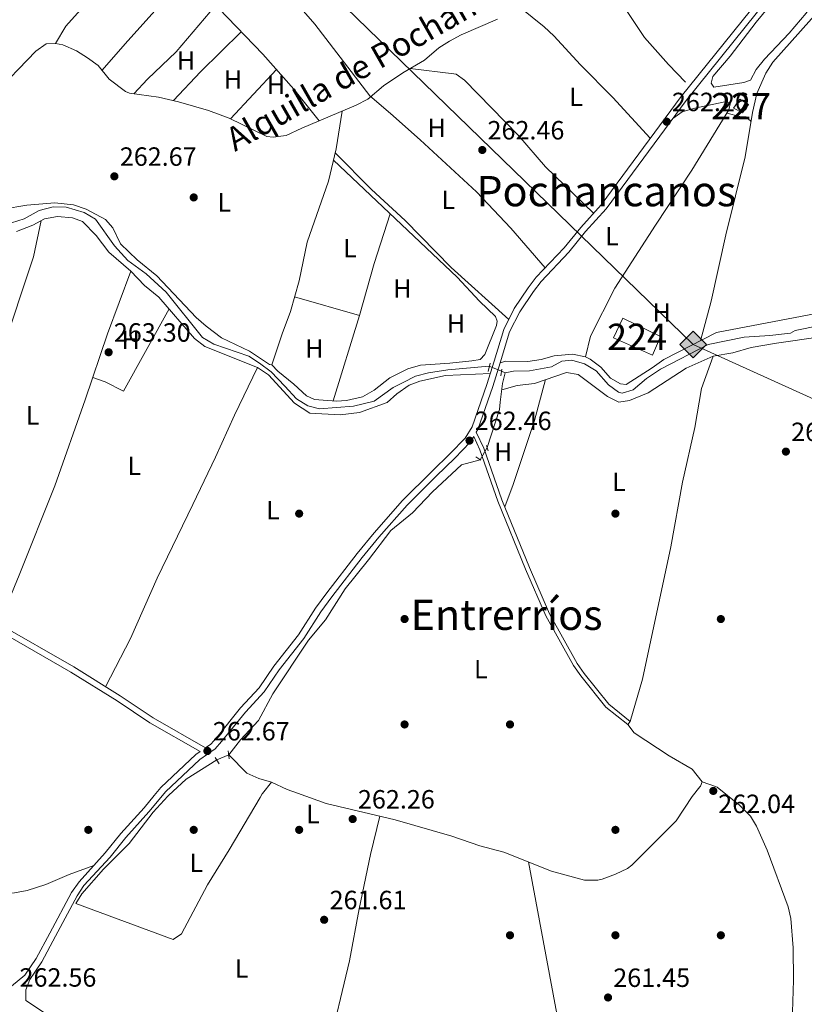
# Model space of a CAD drawing. Units: metres. Extents: x 608343 to 615298, y 4669119 to 4673859.
# Drawn here: x 612606 to 612904, y 4671425 to 4671798 of the extents above; entities that cross this region are included whole.
import ezdxf
from ezdxf.enums import TextEntityAlignment as Align

# ---------------------------------------------------------------- set-up
doc = ezdxf.new("R2010")
doc.units = ezdxf.units.M
doc.header["$MEASUREMENT"] = 0
for name, pattern in [('DGN Style 2', [86.74130000000001, 52.04478, -34.69652000000001]), ('DGN Style 3', [121.43782000000002, 86.74130000000001, -34.69652000000001]), ('DGN Style 5', [60.71891000000001, 26.02239, -34.69652000000001])]:
    doc.linetypes.add(name, pattern=pattern)
for name, color, linetype, lineweight in [('Nivel 13', 7, 'Continuous', 0), ('Nivel 15', 7, 'Continuous', 0), ('Nivel 17', 7, 'Continuous', 0), ('Nivel 21', 7, 'Continuous', 0), ('Nivel 22', 7, 'Continuous', 0), ('Nivel 34', 7, 'Continuous', 0), ('Nivel 36', 7, 'Continuous', 0), ('Nivel 37', 7, 'Continuous', 0), ('Nivel 41', 7, 'Continuous', 0), ('Nivel 43', 7, 'Continuous', 0), ('Nivel 45', 7, 'Continuous', 0), ('Nivel 48', 7, 'Continuous', 0), ('Nivel 52', 7, 'Continuous', 0), ('Nivel 7', 7, 'Continuous', 0)]:
    doc.layers.add(name, color=color, linetype=linetype, lineweight=lineweight)
doc.styles.add('Style-arial', font='arial.shx', dxfattribs={"bigfont": 'arialbig.shx'})
doc.styles.add('Style-Arial Narrow', font='txt')
doc.styles.add('Style-Times New Roman', font='txt')

# ---------------------------------------------------------------- blocks, each defined once
blk = doc.blocks.new('5PATER')
at = {"layer": 'Nivel 7', "linetype": 'Continuous', "lineweight": 0}
h = blk.add_hatch(color=51, dxfattribs=at)
edge = h.paths.add_edge_path()
edge.add_ellipse((-0.003697630017995834, -0.004102867096662521), major_axis=(-1.095731442372465, -1.110710699892244), ratio=0.9994222409660318, start_angle=0, end_angle=360)
blk = doc.blocks.new('5PERFI')
at = {"layer": 'Nivel 17', "linetype": 'Continuous', "lineweight": 0}
h = blk.add_hatch(color=7, dxfattribs=at)
edge = h.paths.add_edge_path()
edge.add_arc((0.001602247357368469, 0.003572613000869751), 1.559999999766158, 315.0000000018422, 675.0000000018422)
blk = doc.blocks.new('5GASO_1')
at = {"layer": 'Nivel 34', "linetype": 'Continuous', "lineweight": 0}
for color, points in [(253, [(0, -50.89952597022057), (-50.89952597022057, 0), (0, 50.89952597022057), (2.299978584051132, 24.99976718425751), (-3.199970215559006, 24.29977369308472), (-7.899926424026489, 22.19979324936867), (-11.79989010095596, 18.59982678294182), (-14.79986217617989, 13.49987426400185), (-16.79984354972839, 7.199932932853699), (-17.49983701109886, -0.399996280670166), (-16.79984354972839, -7.799927353858948), (-14.79986217617989, -14.19986775517464), (-11.69989103078842, -19.29982024431229), (-7.599929213523865, -22.999785810709), (-2.699974864721298, -25.19976532459259), (2.899972975254059, -25.89975878596306)]), (253, [(0, -50.89952597022057), (2.899972975254059, -25.89975878596306), (7.799927353858948, -25.39976343512535), (12.69988173246384, -23.69977927207947), (16.99984166026115, -21.19980254769325), (20.19981187582016, -18.29982957243919), (20.19981187582016, 1.399986952543259), (2.299978584051132, 1.399986952543259), (2.299978584051132, -7.09993389248848), (12.69988173246384, -7.09993389248848), (12.69988173246384, -13.29987612366676), (10.3999031484127, -14.99986031651497), (7.799927353858948, -16.29984819889069), (5.09995248913765, -17.19983980059624), (2.499976724386215, -17.39983794093132), (-0.0999990701675415, -17.19983980059624), (-2.399977654218674, -16.39984726905823), (-4.499958097934723, -15.19985842704773), (-6.199942260980606, -13.3998751938343), (-7.899926424026489, -10.89989849925041), (-8.999916195869446, -7.699928283691406), (-9.699909657239914, -4.099961817264557), (-9.899907797574997, 0.0999990701675415), (-9.699909657239914, 3.999962747097015), (-9.099915266036987, 7.29993200302124), (-8.099924564361572, 10.19990500807762), (-6.599938541650772, 12.49988359212875), (-4.799955308437347, 14.19986775517464), (-2.699974864721298, 15.49985563755035), (-0.399996280670166, 16.29984819889069), (2.199979513883591, 16.49984633922577), (5.499948769807816, 15.99985098838806), (8.299922704696655, 14.29986682534218), (10.3999031484127, 11.69989103078842), (11.69989103078842, 7.999925494194031), (19.29982024431229, 9.899907797574997), (18.49982771277428, 13.3998751938343), (17.29983887076378, 16.49984633922577), (15.69985377788544, 18.99982306361198), (13.79987147450447, 21.19980254769325), (11.3998938202858, 22.89978674054146), (8.79991802573204, 24.09977555274963), (5.699946910142899, 24.79976904392242), (2.299978584051132, 24.99976718425751), (0, 50.89952597022057), (50.89952597022057, 0)]), (7, [(2.899972975254059, -25.89975878596306), (-2.699974864721298, -25.19976532459259), (-7.599929213523865, -22.999785810709), (-11.69989103078842, -19.29982024431229), (-14.79986217617989, -14.19986775517464), (-16.79984354972839, -7.799927353858948), (-17.49983701109886, -0.399996280670166), (-16.79984354972839, 7.199932932853699), (-14.79986217617989, 13.49987426400185), (-11.79989010095596, 18.59982678294182), (-7.899926424026489, 22.19979324936867), (-3.199970215559006, 24.29977369308472), (2.299978584051132, 24.99976718425751), (5.699946910142899, 24.79976904392242), (8.79991802573204, 24.09977555274963), (11.3998938202858, 22.89978674054146), (13.79987147450447, 21.19980254769325), (15.69985377788544, 18.99982306361198), (17.29983887076378, 16.49984633922577), (18.49982771277428, 13.3998751938343), (19.29982024431229, 9.899907797574997), (11.69989103078842, 7.999925494194031), (10.3999031484127, 11.69989103078842), (8.299922704696655, 14.29986682534218), (5.499948769807816, 15.99985098838806), (2.199979513883591, 16.49984633922577), (-0.399996280670166, 16.29984819889069), (-2.699974864721298, 15.49985563755035), (-4.799955308437347, 14.19986775517464), (-6.599938541650772, 12.49988359212875), (-8.099924564361572, 10.19990500807762), (-9.099915266036987, 7.29993200302124), (-9.699909657239914, 3.999962747097015), (-9.899907797574997, 0.0999990701675415), (-9.699909657239914, -4.099961817264557), (-8.999916195869446, -7.699928283691406), (-7.899926424026489, -10.89989849925041), (-6.199942260980606, -13.3998751938343), (-4.499958097934723, -15.19985842704773), (-2.399977654218674, -16.39984726905823), (-0.0999990701675415, -17.19983980059624), (2.499976724386215, -17.39983794093132), (5.09995248913765, -17.19983980059624), (7.799927353858948, -16.29984819889069), (10.3999031484127, -14.99986031651497), (12.69988173246384, -13.29987612366676), (12.69988173246384, -7.09993389248848), (2.299978584051132, -7.09993389248848), (2.299978584051132, 1.399986952543259), (20.19981187582016, 1.399986952543259), (20.19981187582016, -18.29982957243919), (16.99984166026115, -21.19980254769325), (12.69988173246384, -23.69977927207947), (7.799927353858948, -25.39976343512535)])]:
    blk.add_hatch(color=color, dxfattribs=at).paths.add_polyline_path(points)
at = {"layer": 'Nivel 34', "color": 7, "linetype": 'Continuous', "lineweight": 0}
blk.add_3dface([(0, -50.89952597022057), (50.89952597022057, 0), (0, 50.89952597022057), (-50.89952597022057, 0)], dxfattribs=at)

msp = doc.modelspace()

# ---------------------------------------------------------------- linework, layer by layer
at = {"layer": 'Nivel 13', "color": 4, "linetype": 'Continuous', "lineweight": 0, "extrusion": (0.03190961863757592, -0.01276384745503037, 0.9994092557288776), "elevation": -39811.63361921294, "flags": 128}
msp.add_lwpolyline([(4565116.19800942, 1165372.493259784), (4565116.19800942, 1165371.038405839)], dxfattribs=at)
at = {"layer": 'Nivel 13', "color": 4, "linetype": 'Continuous', "lineweight": 0, "elevation": 262.39, "flags": 128}
msp.add_lwpolyline([(612681.1700000018, 4671517.41), (612669.629999999, 4671510.100000001), (612662.879999999, 4671503.98)], dxfattribs=at)
at = {"layer": 'Nivel 13', "color": 4, "linetype": 'Continuous', "lineweight": 0, "extrusion": (0.1350264823603224, -0.058565703192429, 0.9891096539165786), "elevation": -190578.0359467561, "flags": 128}
msp.add_lwpolyline([(4529609.152288046, 1282538.012180643), (4529609.399439093, 1282537.944236847), (4529611.208858889, 1282537.944236847)], dxfattribs=at)
at = {"layer": 'Nivel 13', "color": 4, "linetype": 'Continuous', "lineweight": 0}
for points in [[(612800.6600000001, 4671845.300000001, 262.29), (612805.7100000009, 4671844.43, 262.08), (612809.6400000006, 4671841.48, 262.08), (612813.4800000004, 4671835.190000001, 262.08), (612814.6099999994, 4671830.289999999, 262.28), (612826.5100000016, 4671816.390000001, 262.69), (612830.4699999988, 4671811.27, 262.7), (612843.4600000009, 4671791.550000001, 262.7), (612852.6099999994, 4671781.370000001, 262.83), (612859.0599999987, 4671774.609999999, 262.08)], [(612596.0599999987, 4671769.489999998, 263.54), (612612.5700000003, 4671786.41, 262.91), (612616.4899999984, 4671789.140000001, 262.91), (612620, 4671789.370000001, 262.7), (612622.8299999982, 4671788.789999999, 262.7), (612627.9400000013, 4671786.48, 262.7), (612632.1600000001, 4671783.93, 262.79), (612636.1400000006, 4671780.899999999, 262.91), (612640.3399999999, 4671775.77, 262.91), (612646.5599999987, 4671771.09, 262.7), (612648.0899999999, 4671770.5, 262.63), (612659.0300000012, 4671768.899999999, 262.29), (612666.6499999985, 4671767.190000001, 262.88), (612678.0100000016, 4671763.879999999, 263.12), (612685.9499999993, 4671760.93, 263.12), (612700.2100000009, 4671754.050000001, 263.12), (612702.6000000015, 4671753.82, 263.12), (612707.5700000003, 4671754.350000001, 263.12), (612713.5, 4671757.190000001, 262.7), (612734.0899999999, 4671765.859999999, 262.7), (612738.5300000012, 4671768.18, 262.7), (612744.5199999996, 4671773.190000001, 262.7), (612751.8399999999, 4671778.170000002, 262.91), (612759.9899999984, 4671782.949999999, 262.91), (612765.4699999988, 4671787.640000001, 262.91), (612769.5399999991, 4671790.25, 262.91), (612773.9600000009, 4671792.580000002, 262.91), (612787.6600000001, 4671798.550000001, 262.91)], [(612603.3500000015, 4671721.199999999, 264.07), (612608.1000000015, 4671722.780000001, 264.06), (612613.870000001, 4671725.960000001, 263.85), (612619.0799999982, 4671727.309999999, 263.9), (612624.0899999999, 4671727.18, 264.06), (612630.870000001, 4671725.210000001, 263.71), (612635.1600000001, 4671722.690000001, 263.64), (612642.3900000006, 4671712.469999999, 264.06), (612647.4200000018, 4671706.98, 263.85), (612654.4600000009, 4671701.940000001, 263.85), (612661.9499999993, 4671694.879999999, 263.85), (612675.8500000015, 4671677.800000001, 263.63), (612680.1099999994, 4671675.16, 263.64), (612693.3500000015, 4671670.609999999, 263.22), (612697.4499999993, 4671667.989999998, 263.22), (612701.870000001, 4671664.699999999, 263.22), (612707.0599999987, 4671659.210000001, 263.85), (612711.5100000016, 4671654.510000002, 263.85), (612715.7100000009, 4671651.780000001, 263.85), (612720.1900000013, 4671650.649999999, 263.85), (612733.0799999982, 4671651.629999999, 263.85), (612740.9800000004, 4671653.580000002, 263.85), (612748.1499999985, 4671658.719999999, 263.85), (612751.870000001, 4671660.620000001, 263.22), (612756.6499999985, 4671663.080000002, 263.02), (612761.5, 4671664.370000001, 263.02), (612768.879999999, 4671665.489999998, 263.02), (612784.6099999994, 4671666.800000001, 263.26)], [(612910.0199999996, 4671682.27, 263.22), (612900.6099999994, 4671680.359999999, 263.22), (612898.9200000018, 4671679.399999999, 263.22), (612891.0399999991, 4671678.449999999, 263.22), (612881.3299999982, 4671677.890000001, 263.22), (612867.6499999985, 4671675.07, 263.57), (612849.5799999982, 4671665.75, 264.06), (612844.3099999987, 4671662.219999999, 263.85), (612839.1700000018, 4671657.850000001, 263.85), (612834.9600000009, 4671656.629999999, 263.85), (612833.629999999, 4671657, 263.85), (612829.870000001, 4671659.780000001, 263.64), (612825.1700000018, 4671665.09, 263.43), (612820.7399999984, 4671667.719999999, 263.43), (612815.9200000018, 4671669.129999999, 263.43), (612812.0799999982, 4671668.800000001, 263.43), (612808.1700000018, 4671666.57, 263.43), (612799.9100000001, 4671665.030000001, 263.43), (612793.7699999996, 4671664.969999999, 263.43), (612790.5700000003, 4671664.390000001, 263.02)], [(612790.5700000003, 4671664.390000001, 263.02), (612789.620000001, 4671660.239999998, 262.81), (612788.75, 4671653.25, 261.76), (612788.5100000016, 4671650.41, 261.76), (612783.75, 4671636.030000001, 262.39)], [(612685.75, 4671519.350000001, 262.18), (612690.1499999985, 4671525.050000001, 262.39), (612697, 4671532.350000001, 262.39), (612702.4600000009, 4671542.550000001, 262.18), (612716.0199999996, 4671562.91, 263.27), (612722.4600000009, 4671570.559999999, 263.43), (612729.9699999988, 4671582.379999999, 262.6), (612738.8000000007, 4671593.330000002, 262.18), (612747.2899999991, 4671604.449999999, 262.18), (612755.5, 4671611.239999998, 262.18), (612763.0799999982, 4671619.210000001, 262.18), (612774.0500000007, 4671629.43, 262.18), (612781.1099999994, 4671631.330000002, 262.18)], [(612685.75, 4671519.350000001, 262.18), (612692.6000000015, 4671512.43, 261.97), (612697.129999999, 4671510.330000002, 261.97), (612702.0199999996, 4671508.989999998, 261.97), (612707.9600000009, 4671506.149999999, 261.97), (612711.8099999987, 4671504.77, 261.97)], [(612864.5399999991, 4671507.23, 261.98), (612861.5899999999, 4671503.52, 262.18), (612855.4800000004, 4671494.34, 262.18), (612838.6400000006, 4671477.43, 262.18), (612837.1000000015, 4671476.239999998, 262.18), (612832.5300000012, 4671474.100000001, 262.18), (612827.4699999988, 4671472.23, 262.39), (612825.7699999996, 4671471.84, 262.39), (612820.7699999996, 4671471.75, 262.39), (612808.2399999984, 4671475.239999998, 262.39), (612790.1600000001, 4671482.460000001, 262.18), (612781.0399999991, 4671484.890000001, 261.97), (612770.4499999993, 4671488.530000001, 261.97), (612748.9400000013, 4671494.719999999, 261.97), (612722.6799999997, 4671500.890000001, 261.97), (612711.8099999987, 4671504.77, 261.97)], [(612627.7300000004, 4671462.949999999, 262.6), (612630.0300000012, 4671466.670000002, 262.33), (612638.2800000012, 4671476.02, 262.39), (612647.9499999993, 4671485.710000001, 262.39), (612657.1000000015, 4671497.550000001, 262.39), (612662.6099999994, 4671503.739999998, 262.39), (612662.879999999, 4671503.98, 262.39)]]:
    msp.add_polyline3d(points, dxfattribs=at)
at = {"layer": 'Nivel 15', "color": 1, "linetype": 'Continuous', "lineweight": 0, "elevation": 264.82, "flags": 128}
msp.add_lwpolyline([(612879.6799999997, 4671768.149999999), (612882.9699999988, 4671766.219999999), (612880.6999999993, 4671762.940000001), (612877.2399999984, 4671764.710000001), (612879.6799999997, 4671768.149999999)], dxfattribs=at)
at = {"layer": 'Nivel 15', "color": 7, "linetype": 'Continuous', "lineweight": 0, "elevation": 263.55, "flags": 128}
msp.add_lwpolyline([(612849.5599999987, 4671678.120000001), (612846.5199999996, 4671671.02), (612831.6700000018, 4671677.609999999), (612835.2199999988, 4671685.030000001), (612849.5599999987, 4671678.120000001)], dxfattribs=at)
at = {"layer": 'Nivel 21', "color": 1, "linetype": 'DGN Style 2', "lineweight": 0, "extrusion": (-0.01516803604197626, -0.06286751780555948, 0.9979066118067348), "elevation": -302728.3048882029, "flags": 128}
msp.add_lwpolyline([(-500000.7244967297, 4675287.338505808), (-500000.7244967315, 4675290.585689206)], dxfattribs=at)
at = {"layer": 'Nivel 21', "color": 1, "linetype": 'DGN Style 2', "lineweight": 0, "flags": 128}
for points, elevation in [([(612788.9400000013, 4671663.199999999), (612789.3399999999, 4671665.699999999)], 262.95), ([(612783.5199999996, 4671636.789999999), (612784.129999999, 4671634.77)], 262.74), ([(612779.5599999987, 4671632.390000001), (612781.3599999994, 4671631.170000002)], 262.74), ([(612685.9600000009, 4671517.84), (612685.5399999991, 4671520.859999999)], 262.65)]:
    msp.add_lwpolyline(points, dxfattribs=dict(at, elevation=elevation))
at = {"layer": 'Nivel 21', "color": 1, "linetype": 'DGN Style 2', "lineweight": 0, "extrusion": (-0.03896897839505102, 0.06440706151404266, 0.9971625490109286), "elevation": 277265.1346998684, "flags": 128}
msp.add_lwpolyline([(-2942477.444802247, -3669252.179547505), (-2942477.444802247, -3669249.389905954)], dxfattribs=at)
at = {"layer": 'Nivel 21', "color": 7, "linetype": 'Continuous', "lineweight": 0}
for points in [[(612896.870000001, 4671818.34, 261.76), (612857.3500000015, 4671769.170000002, 262.17), (612827.0199999996, 4671728.080000002, 262.39), (612819.3099999987, 4671719.510000002, 261.96), (612812.9899999984, 4671711.760000002, 262.17), (612802.4100000001, 4671700.600000001, 262.17), (612799.370000001, 4671696.640000001, 262.51), (612794.0899999999, 4671688.739999998, 262.67), (612790.0700000003, 4671680.780000001, 262.68), (612786.4800000004, 4671668.800000001, 263.42), (612783.7199999988, 4671659.859999999, 263.01), (612778.1000000015, 4671643.809999999, 262.8), (612775.4699999988, 4671639.550000001, 262.63), (612769.7899999991, 4671633.68, 262.8), (612762.75, 4671626.859999999, 262.38), (612751.6900000013, 4671615.82, 263.03), (612740.8900000006, 4671603.59, 262.8), (612734.4899999984, 4671595.75, 263.01), (612722.9800000004, 4671580.800000001, 262.76), (612718.6999999993, 4671574.969999999, 263.01), (612712.2399999984, 4671564.960000001, 263.01), (612702.879999999, 4671553.02, 263.01), (612697.2399999984, 4671544.760000002, 263.01), (612690.2399999984, 4671537.170000002, 263.01), (612681.1900000013, 4671525.960000001, 262.72), (612679, 4671523.449999999, 262.8), (612676.9299999997, 4671522.010000002, 263.13)], [(612778.6900000013, 4671640.18, 262.73), (612781.0700000003, 4671635.080000002, 262.95), (612787.8999999985, 4671615.59, 262.74), (612798.3500000015, 4671589.809999999, 262.74), (612806.0899999999, 4671572.129999999, 262.74), (612816.6000000015, 4671553.23, 262.53), (612819.3000000007, 4671549.300000001, 262.53), (612828.8099999987, 4671537.5, 262.53), (612837.1099999994, 4671530.82, 262.74)], [(612657.4499999993, 4671503.890000001, 262.21), (612659.9899999984, 4671506.940000001, 261.96), (612673.2100000009, 4671519.440000001, 262.8), (612674.879999999, 4671520.600000001, 263.13), (612655.8599999994, 4671531.469999999, 263.07), (612643.3599999994, 4671539.84, 262.72), (612625.8099999987, 4671550.789999999, 262.5), (612591.0899999999, 4671570.710000001, 262.9), (612568.2100000009, 4671585.050000001, 263.12), (612533.8999999985, 4671603.510000002, 263.12), (612528.8500000015, 4671604.23, 263.12), (612527.6400000006, 4671603.989999998, 263.12), (612519.5399999991, 4671596.800000001, 263.12), (612510.629999999, 4671587.859999999, 263.12), (612483.9499999993, 4671573.59, 263.12), (612475.8900000006, 4671571.68, 263.12), (612473.3399999999, 4671571.57, 262.91)], [(612657.4499999993, 4671503.890000001, 262.21), (612653.6000000015, 4671499.27, 262.59), (612644.8099999987, 4671489.489999998, 262.59), (612638.9200000018, 4671482.140000001, 262.38), (612628.9299999997, 4671471.23, 262.8), (612626.1099999994, 4671467.100000001, 262.97), (612617.8500000015, 4671451.649999999, 262.59), (612612.6999999993, 4671442.120000001, 262.35), (612608.3599999994, 4671435.760000002, 262.51), (612598.1700000018, 4671427.350000001, 262.72)]]:
    msp.add_polyline3d(points, dxfattribs=at)
at = {"layer": 'Nivel 21', "color": 7, "linetype": 'DGN Style 3', "lineweight": 0}
for points in [[(612898.7800000012, 4671816.870000001, 261.76), (612859.25, 4671767.690000001, 262.17), (612828.8900000006, 4671726.559999999, 262.39), (612821.1400000006, 4671717.940000001, 261.96), (612814.8000000007, 4671710.170000002, 262.17), (612804.2399999984, 4671699.030000001, 262.17), (612801.3299999982, 4671695.239999998, 262.51), (612796.1700000018, 4671687.52, 262.67), (612792.3099999987, 4671679.879999999, 262.68), (612788.7800000012, 4671668.100000001, 263.42), (612786.0100000016, 4671659.100000001, 263.01), (612780.2800000012, 4671642.77, 262.8), (612779.6799999997, 4671641.789999999, 262.7), (612782.5300000012, 4671635.68, 262.95), (612789.370000001, 4671616.149999999, 262.74), (612799.8000000007, 4671590.420000002, 262.74), (612807.5, 4671572.830000002, 262.74), (612817.9400000013, 4671554.07, 262.53), (612820.5700000003, 4671550.25, 262.53), (612829.9299999997, 4671538.620000001, 262.53), (612838.1000000015, 4671532.050000001, 262.74)], [(612778.6900000013, 4671640.18, 262.73), (612777.3900000006, 4671638.059999999, 262.63), (612771.5, 4671631.98, 262.8), (612764.4400000013, 4671625.149999999, 262.38), (612753.4499999993, 4671614.170000002, 263.03), (612742.7199999988, 4671602.030000001, 262.8), (612736.370000001, 4671594.25, 263.01), (612724.8999999985, 4671579.350000001, 262.76), (612720.6799999997, 4671573.600000001, 263.01), (612714.1999999993, 4671563.559999999, 263.01), (612704.8299999982, 4671551.600000001, 263.01), (612699.129999999, 4671543.260000002, 263.01), (612692.0700000003, 4671535.600000001, 263.01), (612683.0300000012, 4671524.41, 262.72), (612680.620000001, 4671521.649999999, 262.8), (612674.7300000004, 4671517.559999999, 262.8), (612661.75, 4671505.289999999, 261.96), (612660.629999999, 4671503.949999999, 262.07)], [(612676.9299999997, 4671522.010000002, 263.13), (612657.0500000007, 4671533.379999999, 263.07), (612644.5799999982, 4671541.73, 262.72), (612626.9600000009, 4671552.719999999, 262.5), (612592.25, 4671572.629999999, 262.9), (612569.3399999999, 4671587, 263.12), (612534.6099999994, 4671605.68, 263.12), (612528.7899999991, 4671606.510000002, 263.12), (612526.6000000015, 4671606.07, 263.12), (612518, 4671598.440000001, 263.12), (612509.2699999996, 4671589.68, 263.12), (612483.1499999985, 4671575.710000001, 263.12), (612475.5799999982, 4671573.920000002, 263.12), (612473.2399999984, 4671573.809999999, 262.91)], [(612660.629999999, 4671503.949999999, 262.07), (612655.4200000018, 4671497.690000001, 262.59), (612646.6400000006, 4671487.93, 262.59), (612640.75, 4671480.57, 262.38), (612630.8200000003, 4671469.73, 262.8), (612628.1700000018, 4671465.850000001, 262.97), (612619.9699999988, 4671450.52, 262.59), (612614.8399999999, 4671440.82, 262.35), (612610.2300000004, 4671434.050000001, 262.51), (612608.7300000004, 4671430.129999999, 262.66), (612608.6999999993, 4671426.149999999, 262.47), (612616.25, 4671421.170000002, 262.47)]]:
    msp.add_polyline3d(points, dxfattribs=at)
at = {"layer": 'Nivel 22', "color": 4, "linetype": 'DGN Style 5', "lineweight": 0, "extrusion": (0.03536554545701503, -0.01434567679058961, 0.9992714745012728), "elevation": -45083.69179743661, "flags": 128}
msp.add_lwpolyline([(4559404.182358529, 1187340.178889932), (4559404.182358529, 1187335.200426314)], dxfattribs=at)
at = {"layer": 'Nivel 22', "color": 4, "linetype": 'DGN Style 5', "lineweight": 0, "extrusion": (-0.0190635730557758, -0.03393893687960086, 0.9992420771493912), "elevation": -169970.0170035332, "flags": 128}
msp.add_lwpolyline([(-1753583.589469563, 4369867.501191489), (-1753583.589469565, 4369862.106406976)], dxfattribs=at)
at = {"layer": 'Nivel 22', "color": 4, "linetype": 'DGN Style 5', "lineweight": 0, "extrusion": (0.03884171065514746, 0.01645260232990962, 0.9991099205742858), "elevation": 100918.3594050361, "flags": 128}
msp.add_lwpolyline([(4062570.232242258, -2384070.424649466), (4062570.232242257, -2384075.403012652)], dxfattribs=at)
at = {"layer": 'Nivel 34', "color": 7, "linetype": 'Continuous', "lineweight": 13}
msp.add_polyline3d([(612081.4600000009, 4672433.559999999, 263.35), (612382.0399999991, 4672139.640000001, 263.62), (612538.7100000009, 4671989.140000001, 263.04), (612657.75, 4671873.449999999, 262.65), (612861.9400000013, 4671675.09, 262.73), (613219.9400000013, 4671512.960000001, 262.04)], dxfattribs=at)
at = {"layer": 'Nivel 36', "color": 92, "linetype": 'Continuous', "lineweight": 0, "extrusion": (0.5909869248556385, -0.5730611540445086, 0.5677458660130006), "elevation": -2314982.466993877, "flags": 128}
msp.add_lwpolyline([(3780409.694356941, 1596912.507333934), (3780424.696737576, 1596912.835320725), (3780446.414305121, 1596911.997132259)], dxfattribs=at)
at = {"layer": 'Nivel 36', "color": 92, "linetype": 'Continuous', "lineweight": 0, "extrusion": (-0.0168316159961165, -0.01795692975128544, 0.9996970768072031), "elevation": -93941.05016116127, "flags": 128}
msp.add_lwpolyline([(-2747890.839463906, 3826382.09618035), (-2747890.839463908, 3826356.498996906)], dxfattribs=at)
at = {"layer": 'Nivel 36', "color": 92, "linetype": 'Continuous', "lineweight": 0, "extrusion": (0.01574397225337189, -0.004546695480157359, 0.9998657184331783), "elevation": -11331.24124260817, "flags": 128}
msp.add_lwpolyline([(4658278.321572609, 707397.0253004637), (4658278.321572609, 707422.654832257)], dxfattribs=at)
at = {"layer": 'Nivel 36', "color": 92, "linetype": 'Continuous', "lineweight": 0, "extrusion": (0.002389371087879191, 0.005411902406008768, 0.9999825009559679), "elevation": 27009.03801010601, "flags": 128}
msp.add_lwpolyline([(612631.7735757418, 4671584.78251984), (612636.4835622981, 4671583.102483533), (612643.4835423157, 4671579.612444125), (612660.7039949298, 4671610.812901039)], dxfattribs=at)
at = {"layer": 'Nivel 36', "color": 92, "linetype": 'Continuous', "lineweight": 0, "flags": 128}
for points, elevation in [([(612702.0199999996, 4671508.989999998), (612698.5599999987, 4671504.739999998), (612698.4499999993, 4671504.550000001)], 262.23), ([(612865.4200000018, 4671509.09), (612870.4100000001, 4671507.330000002)], 261.9)]:
    msp.add_lwpolyline(points, dxfattribs=dict(at, elevation=elevation))
at = {"layer": 'Nivel 36', "color": 92, "linetype": 'Continuous', "lineweight": 0, "extrusion": (-0.667647024797177, -0.1327691915626565, 0.7325433721297849), "elevation": -1029170.097257088, "flags": 128}
msp.add_lwpolyline([(-4462240.518986147, 1107905.783813395), (-4462174.260190964, 1107904.637968428), (-4462126.731841359, 1107905.166819952)], dxfattribs=at)
at = {"layer": 'Nivel 36', "color": 92, "linetype": 'Continuous', "lineweight": 0}
for points in [[(612664.7100000009, 4671854.5, 262.64), (612678.5799999982, 4671844.07, 262.64), (612685.620000001, 4671836.940000001, 262.64), (612692.2300000004, 4671828.809999999, 262.64), (612702.0399999991, 4671815.539999999, 262.64), (612718.3599999994, 4671796.59, 262.64), (612739.3000000007, 4671769.449999999, 262.64), (612747.129999999, 4671762.690000001, 262.69), (612758.370000001, 4671752.77, 262.04), (612779.6999999993, 4671732.960000001, 261.83), (612792.7899999991, 4671719.23, 261.83), (612805.7899999991, 4671704.170000002, 261.83)], [(612720.0100000016, 4671759.93, 262.64), (612710.4100000001, 4671772.02, 262.43), (612698.6600000001, 4671785.25, 262.43), (612671.879999999, 4671813.23, 262.43), (612653.1600000001, 4671830.800000001, 262.43), (612653.1799999997, 4671831.629999999, 262.43), (612654.9299999997, 4671834.420000002, 262.43), (612658.9800000004, 4671837.48, 262.43), (612660.9200000018, 4671839.43, 262.43), (612668.6499999985, 4671851.539999999, 262.43)], [(612921.2899999991, 4671828.129999999, 262.32), (612920.6499999985, 4671829.149999999, 262.11), (612917.7100000009, 4671831.57, 262.11), (612914.5500000007, 4671832.330000002, 262.11), (612913.2100000009, 4671832.030000001, 262.11), (612911.6700000018, 4671830.739999998, 262.11), (612897.2600000016, 4671811.260000002, 262.32), (612885.8399999999, 4671797.379999999, 262.32), (612875.9600000009, 4671784.460000001, 262.53), (612869.3900000006, 4671776.789999999, 262.53), (612868.8200000003, 4671774.300000001, 262.53), (612869.7800000012, 4671772.77, 262.53), (612881.1900000013, 4671774.449999999, 262.53), (612883.7199999988, 4671775.390000001, 262.32), (612885.8399999999, 4671779.5, 262.32), (612888.9699999988, 4671783.41, 262.32), (612898.4200000018, 4671793.18, 262.32), (612904.8399999999, 4671800.84, 261.71), (612918.8299999982, 4671822.109999999, 262.35), (612921.2899999991, 4671828.129999999, 262.11)], [(612653.1600000001, 4671830.800000001, 262.22), (612633.9499999993, 4671807.109999999, 262.85), (612623.9499999993, 4671795.899999999, 262.35), (612620, 4671789.370000001, 262.85)], [(612864.7399999984, 4671676.530000001, 262.32), (612868.75, 4671691.489999998, 262.87), (612874.379999999, 4671716.690000001, 262.73), (612881.6400000006, 4671746.289999999, 262.78), (612884.4699999988, 4671763.149999999, 262.61), (612886.0899999999, 4671770.309999999, 262.32), (612889.4800000004, 4671778.07, 262.53), (612892.1400000006, 4671782.25, 262.52), (612913.1400000006, 4671805.800000001, 261.9), (612918.2899999991, 4671814.370000001, 261.9), (612923.0799999982, 4671820.559999999, 261.9), (612924.4200000018, 4671820.690000001, 261.9), (612926.3999999985, 4671819.800000001, 262.11), (612929.3500000015, 4671815.739999998, 262.11), (612930.1700000018, 4671811.34, 262.11), (612941.129999999, 4671782.43, 262.32), (612942.6799999997, 4671774.739999998, 262.32), (612945.5599999987, 4671740.41, 262.32), (612945.5100000016, 4671716.719999999, 262.32), (612946.7899999991, 4671689.52, 262.32), (612946.3500000015, 4671672.93, 262.78), (612946.1600000001, 4671666.219999999, 262.53)], [(612637.6400000006, 4671779.07, 263.48), (612647.5199999996, 4671790.34, 262.9), (612660.1400000006, 4671804.390000001, 262.85), (612668.9299999997, 4671816, 262.85)], [(612845.6700000018, 4671753.359999999, 262.25), (612831.5300000012, 4671768.850000001, 262.91), (612819.2199999988, 4671781.16, 262.88), (612809.1099999994, 4671792.27, 262.32), (612805.4600000009, 4671795.670000002, 262.25), (612791.7300000004, 4671806.789999999, 262.46)], [(612680.879999999, 4671803.830000002, 262.64), (612665.75, 4671786.120000001, 263.06), (612654.8900000006, 4671775.739999998, 262.64), (612649.6999999993, 4671770.260000002, 262.58)], [(612824.1600000001, 4671724.91, 262.25), (612805.9400000013, 4671742.460000001, 262.46), (612795.75, 4671754.440000001, 262.67), (612775.1900000013, 4671775.359999999, 262.32), (612772.0100000016, 4671777.649999999, 262.25), (612771.1799999997, 4671777.84, 262.25), (612754.6000000015, 4671779.789999999, 262.67)], [(612728.8099999987, 4671763.640000001, 262.88), (612726.5, 4671749.399999999, 262.91), (612723.5500000007, 4671737.050000001, 263.08), (612715.5500000007, 4671713.890000001, 263.29), (612712.4100000001, 4671699.219999999, 263.3), (612709.1400000006, 4671687.66, 263.17), (612706.0599999987, 4671679.07, 263.08), (612702.0700000003, 4671667.32, 263.08)], [(612854.1900000013, 4671760.84, 262.32), (612857.7699999996, 4671763.41, 262.32), (612862.5399999991, 4671764.77, 262.32), (612873.9200000018, 4671767.140000001, 262.32), (612876.0799999982, 4671766.91, 262.32), (612875.5, 4671764.09, 262.32), (612861.5, 4671741.260000002, 262.32), (612847.6999999993, 4671720.420000002, 262.92), (612832.2300000004, 4671696.460000001, 262.94), (612822.9699999988, 4671678.23, 262.76), (612821.1400000006, 4671670.379999999, 262.73)], [(612883.8999999985, 4671759.780000001, 262.11), (612881.9400000013, 4671761.510000002, 262.31), (612879.6099999994, 4671761.57, 262.31), (612874.7600000016, 4671762.870000001, 262.11)], [(612725.4600000009, 4671745.02, 262.88), (612772.4299999997, 4671700.649999999, 262.66), (612780.9299999997, 4671691.510000002, 262.67), (612786.9499999993, 4671685.66, 262.46), (612787.5700000003, 4671683.98, 262.46), (612787.3500000015, 4671682.309999999, 262.46), (612782.9200000018, 4671671.260000002, 262.46), (612781.1499999985, 4671669.449999999, 262.46), (612777.9600000009, 4671668.870000001, 262.04), (612769.629999999, 4671667.989999998, 261.76), (612758.5300000012, 4671667.25, 262.25), (612753.75, 4671665.870000001, 262.38), (612746.8299999982, 4671662.48, 262.64), (612740.8900000006, 4671657.719999999, 262.67), (612736.5199999996, 4671655.280000001, 262.67), (612730.370000001, 4671653.870000001, 262.92), (612726.5700000003, 4671653.609999999, 263.08), (612718.2399999984, 4671654.170000002, 262.88), (612715.2699999996, 4671655.59, 262.88), (612710.379999999, 4671660.07, 263.08), (612704.3399999999, 4671664.920000002, 263.08), (612702.0700000003, 4671667.32, 263.08), (612701.1799999997, 4671667.469999999, 262.64), (612693.5599999987, 4671672.530000001, 262.67), (612682.9899999984, 4671677.600000001, 262.85), (612677.120000001, 4671682.010000002, 263.27), (612673.4100000001, 4671685.359999999, 263.27), (612658.4800000004, 4671701.149999999, 263.27), (612650.9699999988, 4671707.210000001, 263.27), (612644.620000001, 4671713.23, 263.27), (612641.7800000012, 4671719.32, 263.27), (612639.0300000012, 4671722.57, 263.06), (612631.629999999, 4671726.460000001, 263.06), (612626.8299999982, 4671728.100000001, 263.06), (612619.7699999996, 4671728.789999999, 263.06), (612609.1099999994, 4671727.920000002, 263.06), (612590.9899999984, 4671724.920000002, 263.06)], [(612726.1099999994, 4671747.760000002, 263.08), (612739.9200000018, 4671733.960000001, 263), (612752.629999999, 4671722.129999999, 262.25), (612770.1999999993, 4671704.350000001, 262.02), (612792, 4671684.600000001, 262.46)], [(612785.0399999991, 4671664.120000001, 263.08), (612767.9699999988, 4671663.260000002, 263.08), (612758.2199999988, 4671661.190000001, 263.08), (612754.1700000018, 4671659.640000001, 263.29), (612749.5700000003, 4671656.420000002, 263.29), (612745.870000001, 4671653.050000001, 263.7), (612735.3399999999, 4671649.300000001, 263.71), (612727.9600000009, 4671648.34, 263.71), (612716.4499999993, 4671649, 263.5), (612710.7100000009, 4671652.830000002, 263.5), (612700.8200000003, 4671663.629999999, 263.5), (612696.6000000015, 4671666.32, 263.5), (612676.7300000004, 4671674.330000002, 263.08), (612672.7800000012, 4671677.390000001, 263.08), (612659.2100000009, 4671693.030000001, 263.08), (612653.8200000003, 4671697.530000001, 263.08), (612648.620000001, 4671702.850000001, 263.08), (612640.3099999987, 4671710.100000001, 263.29), (612635.4699999988, 4671716.420000002, 263.29), (612630.2699999996, 4671721.739999998, 263.29), (612626.4699999988, 4671723.190000001, 263.29), (612620.8000000007, 4671723.68, 263.29), (612615.8900000006, 4671722.809999999, 263.29), (612611.3599999994, 4671720.43, 263.29), (612605.2699999996, 4671717.93, 263.29)], [(612746.9499999993, 4671724.73, 263.08), (612740.8999999985, 4671705.850000001, 262.66), (612735.3399999999, 4671686.120000001, 262.66), (612725.4200000018, 4671653.690000001, 262.66)], [(612614.5799999982, 4671722.129999999, 263.07), (612611.6099999994, 4671708.309999999, 263.07), (612599.4699999988, 4671671.760000002, 263.28), (612590.3099999987, 4671642.780000001, 263.07), (612586.6799999997, 4671633.460000001, 263.07), (612579.9499999993, 4671618.68, 263.07), (612568.3500000015, 4671587.530000001, 262.86)], [(612598.5199999996, 4671569.039999999, 262.23), (612606.25, 4671587.530000001, 263.22), (612619.7800000012, 4671621.5, 263.28), (612631.3200000003, 4671654.080000002, 263.25), (612639.6900000013, 4671679.149999999, 262.65), (612648.620000001, 4671702.850000001, 262.65)], [(612946.1600000001, 4671666.219999999, 262.32), (612942.5700000003, 4671669.32, 262.32), (612933.8900000006, 4671675.41, 262.73), (612927.0399999991, 4671681.620000001, 262.73), (612922.1400000006, 4671685.43, 262.94), (612918.3399999999, 4671687.039999999, 262.94), (612915.1700000018, 4671687.300000001, 262.94), (612908.6400000006, 4671686.809999999, 262.94), (612870.8500000015, 4671679.68, 262.73), (612850.8500000015, 4671669.379999999, 262.73), (612846.4200000018, 4671666.170000002, 262.94), (612836.5500000007, 4671659.93, 262.73), (612834.3900000006, 4671660.149999999, 262.73), (612830.6099999994, 4671662.260000002, 262.73), (612826.879999999, 4671666.539999999, 262.73), (612822.9100000001, 4671669.539999999, 262.73), (612821.1400000006, 4671670.379999999, 262.73), (612816.1999999993, 4671671.41, 262.9), (612809.1900000013, 4671670.82, 262.94), (612804.2399999984, 4671669.350000001, 262.94), (612799.2899999991, 4671668.600000001, 262.94), (612790.8599999994, 4671668.719999999, 262.94), (612788.7800000012, 4671668.100000001, 262.73)], [(612789.3299999982, 4671657.870000001, 262.32), (612795.1700000018, 4671659.510000002, 262.32), (612801.7100000009, 4671660.330000002, 262.32), (612813.8500000015, 4671664.5, 262.32), (612818.3399999999, 4671663.699999999, 262.32), (612829.4699999988, 4671655.370000001, 262.32), (612833.75, 4671653.25, 262.32), (612837.7800000012, 4671653.809999999, 262.32), (612844.879999999, 4671656.780000001, 262.32), (612859.3399999999, 4671666.07, 262.32), (612869.4899999984, 4671670.629999999, 262.32), (612877.0500000007, 4671671.920000002, 262.32), (612883.9499999993, 4671673.899999999, 262.32), (612893.5199999996, 4671675.629999999, 262.32), (612910.3000000007, 4671678.010000002, 262.32)], [(612869.4899999984, 4671670.629999999, 262.53), (612865.1700000018, 4671658.420000002, 262.59), (612862.6499999985, 4671643.59, 262.94), (612857.9699999988, 4671622.830000002, 262.74), (612853.4400000013, 4671598.25, 262.96), (612842.6799999997, 4671548.080000002, 262.53), (612838.1000000015, 4671532.050000001, 262.32), (612837.1099999994, 4671530.82, 262.11), (612839.5300000012, 4671527.75, 262.11), (612852.8200000003, 4671519.02, 262.11), (612861.5399999991, 4671513.960000001, 261.91), (612865.4200000018, 4671509.09, 261.9)], [(612696.6000000015, 4671666.32, 262.44), (612687.9200000018, 4671648.27, 262.73), (612680.7800000012, 4671632.34, 263.07), (612672.0599999987, 4671614.350000001, 262.46), (612658.6099999994, 4671586.350000001, 262.44), (612648.4400000013, 4671563.510000002, 262.44), (612639.0399999991, 4671545.190000001, 262.44)], [(612805.9400000013, 4671661.780000001, 262.74), (612801.75, 4671646.199999999, 262.97), (612793.6700000018, 4671621.949999999, 262.74), (612790.4600000009, 4671613.460000001, 262.74)], [(612920.1099999994, 4671352.609999999, 261.44), (612908.4100000001, 4671371.84, 262.07), (612903.879999999, 4671387.260000002, 262.01), (612899.5300000012, 4671417.690000001, 262.04), (612900.0599999987, 4671433.82, 261.52), (612899.9100000001, 4671446.149999999, 262.32), (612899.0500000007, 4671457.199999999, 262.32), (612898.0399999991, 4671461.73, 262.22), (612890.0899999999, 4671483.190000001, 262.11), (612886, 4671492.309999999, 262.11), (612883.6600000001, 4671496.039999999, 262.02), (612879.5300000012, 4671500.199999999, 261.9), (612871.0399999991, 4671507.100000001, 261.9), (612870.4100000001, 4671507.330000002, 261.9)], [(612627.7300000004, 4671462.949999999, 262.6), (612664.6799999997, 4671449.260000002, 262.2), (612667.7600000016, 4671451.489999998, 262.14), (612677.7100000009, 4671470.07, 262.23), (612685.879999999, 4671483.350000001, 262.01), (612697.629999999, 4671503.190000001, 262.23), (612698.4499999993, 4671504.550000001, 262.23)], [(612743.0500000007, 4671496.100000001, 262.23), (612739.5399999991, 4671481.52, 262.23), (612735.2199999988, 4671460.899999999, 262.23), (612731.5599999987, 4671441.239999998, 261.94), (612723.370000001, 4671406.82, 261.7)], [(612448.5500000007, 4671462, 261.81), (612494.7300000004, 4671464.219999999, 261.81), (612509.7300000004, 4671464.580000002, 261.81), (612550.8200000003, 4671463.34, 261.89), (612575.0199999996, 4671463.550000001, 262.39), (612604.3999999985, 4671467, 262.44), (612609.3099999987, 4671467.93, 262.44), (612616.3500000015, 4671470.170000002, 262.44), (612625.1400000006, 4671473.93, 262.44), (612634.5599999987, 4671477.379999999, 262.44)]]:
    msp.add_polyline3d(points, dxfattribs=at)
at = {"layer": 'Nivel 52', "color": 1, "linetype": 'Continuous', "lineweight": 0}
msp.add_3dface([(612879.6799999997, 4671768.149999999, 264.82), (612877.2399999984, 4671764.710000001, 264.82), (612880.6999999993, 4671762.940000001, 264.82), (612882.9699999988, 4671766.219999999, 264.82)], dxfattribs=at)
at = {"layer": 'Nivel 52', "color": 7, "linetype": 'Continuous', "lineweight": 0}
msp.add_3dface([(612849.5599999987, 4671678.120000001, 263.55), (612835.2199999988, 4671685.030000001, 263.55), (612831.6700000018, 4671677.609999999, 263.55), (612846.5199999996, 4671671.02, 263.55)], dxfattribs=at)

# ---------------------------------------------------------------- block references
at = {"layer": 'Nivel 17', "color": 7, "linetype": 'Continuous', "lineweight": 0}
for p in [(612672.4600000009, 4671730.890000001, 262.49), (612712.4600000009, 4671610.890000001, 262.91), (612832.4600000009, 4671610.890000001, 261.87), (612752.4600000009, 4671570.890000001, 262.49), (612872.4600000009, 4671570.890000001, 263.12), (612752.4600000009, 4671530.890000001, 262.91), (612792.4600000009, 4671530.890000001, 261.87), (612632.4600000009, 4671490.890000001, 261.91), (612672.4600000009, 4671490.890000001, 261.75), (612712.4600000009, 4671490.890000001, 261.43), (612832.4600000009, 4671490.890000001, 262.23), (612792.4600000009, 4671450.890000001, 262.07), (612832.4600000009, 4671450.890000001, 261.75), (612872.4600000009, 4671450.890000001, 261.27)]:
    msp.add_blockref('5PERFI', p, dxfattribs=at)
at = {"layer": 'Nivel 34', "color": 253, "linetype": 'Continuous', "lineweight": 0, "xscale": 0.1000009313241567, "yscale": 0.1000009313241567, "zscale": 0.1000009313241567}
msp.add_blockref('5GASO_1', (612861.9400000013, 4671675.09, 262.73), dxfattribs=at)
at = {"layer": 'Nivel 7', "color": 51, "linetype": 'Continuous', "lineweight": 0}
for p in [(612851.9299999997, 4671759.629999999, 262.26), (612781.9499999993, 4671748.899999999, 262.46), (612642.3500000015, 4671738.899999999, 262.67), (612640.1700000018, 4671672.140000001, 263.3), (612777.1000000015, 4671638.620000001, 262.46), (612897.1499999985, 4671634.440000001, 262.26), (612677.6600000001, 4671520.82, 262.67), (612869.6000000015, 4671505.670000002, 262.05), (612732.7800000012, 4671494.989999998, 262.26), (612721.9499999993, 4671456.77, 261.61), (612829.6600000001, 4671427.280000001, 261.45)]:
    msp.add_blockref('5PATER', p, dxfattribs=at)

# ---------------------------------------------------------------- texts
at = {"layer": 'Nivel 37', "color": 92, "linetype": 'Continuous', "lineweight": 0, "style": 'Style-Arial Narrow'}
for s, p in [('H', (612669.5292019695, 4671782.839979999, 263.08)), ('H', (612687.3692019694, 4671775.659979999, 262.52)), ('H', (612703.6992019713, 4671773.59998, 262.46)), ('L', (612817.5331471041, 4671769.059979998, 262.83)), ('H', (612764.6492019705, 4671757.29998, 262.15)), ('L', (612684.0931471027, 4671729.019979998, 262.67)), ('L', (612768.993147105, 4671729.989980001, 261.99)), ('L', (612831.0931471027, 4671716.229979999, 262.39)), ('L', (612731.7231471054, 4671711.649979997, 262.9)), ('H', (612751.6392019689, 4671696.34998, 262.67)), ('H', (612849.9592019692, 4671687.249979999, 262.66)), ('H', (612771.9892019704, 4671683.079980001, 262.21)), ('H', (612648.5192019716, 4671676.839979999, 262.59)), ('H', (612718.25920197, 4671673.559979998, 262.94)), ('L', (612611.3331471048, 4671648.18998, 263.16)), ('H', (612789.8692019694, 4671634.36998, 262.9)), ('L', (612649.8931471035, 4671629.069979999, 262.74)), ('L', (612833.8231471032, 4671622.929979999, 262.03)), ('L', (612702.543147102, 4671612.229979999, 262.81)), ('L', (612781.3831471056, 4671551.88998, 262.23)), ('L', (612717.6831471026, 4671496.88998, 261.94)), ('L', (612673.3931471035, 4671478.419980001, 262.1)), ('L', (612690.6231471039, 4671438.259980001, 261.94))]:
    msp.add_text(s, height=6.99996, dxfattribs=at).set_placement(p, align=Align.MIDDLE_CENTER)
at = {"layer": 'Nivel 41', "color": 7, "linetype": 'Continuous', "lineweight": 0, "style": 'Style-arial'}
for s, p in [('262.26', (612853.9100000001, 4671763.629999999, 262.26)), ('262.46', (612783.9400000013, 4671752.899999999, 262.46)), ('262.67', (612644.4100000001, 4671742.899999999, 262.67)), ('263.30', (612642.1499999985, 4671676.140000001, 263.3)), ('262.46', (612779.0899999999, 4671642.620000001, 262.46)), ('262.26', (612899.129999999, 4671638.440000001, 262.26)), ('262.67', (612679.7100000009, 4671524.82, 262.67)), ('262.26', (612734.7699999996, 4671498.989999998, 262.26)), ('262.04', (612871.4699999988, 4671497.260000002, 262.05)), ('261.61', (612724.0300000012, 4671460.77, 261.61)), ('262.56', (612606.370000001, 4671431.379999999, 262.56)), ('261.45', (612831.6400000006, 4671431.280000001, 261.45))]:
    msp.add_text(s, height=6.99996, dxfattribs=at).set_placement(p)
at = {"layer": 'Nivel 43', "color": 4, "linetype": 'Continuous', "lineweight": 0, "style": 'Style-Times New Roman'}
msp.add_text('Alquilla de Pochancanos', height=8.999880000000001, rotation=29.6771666957662, dxfattribs=at).set_placement((612746.8629346117, 4671786.803831, 262.69), align=Align.MIDDLE_CENTER)
at = {"layer": 'Nivel 45', "color": 7, "linetype": 'Continuous', "lineweight": 0, "style": 'Style-Times New Roman'}
for s, p in [('Pochancanos', (612829.0109716728, 4671733.27998, 262.38)), ('Entrerríos', (612791.1838896722, 4671572.509980001, 262.67))]:
    msp.add_text(s, height=11.49996, dxfattribs=at).set_placement(p, align=Align.MIDDLE_CENTER)
at = {"layer": 'Nivel 48', "color": 1, "linetype": 'Continuous', "lineweight": 0, "style": 'Style-Arial Narrow'}
msp.add_text('227', height=9.99996, dxfattribs=at).set_placement((612880.1346221045, 4671765.509980001, 262.44), align=Align.MIDDLE_CENTER)
at = {"layer": 'Nivel 48', "color": 7, "linetype": 'Continuous', "lineweight": 0, "style": 'Style-Arial Narrow'}
msp.add_text('224', height=9.99996, dxfattribs=at).set_placement((612840.6646221057, 4671677.969979998, 262.79), align=Align.MIDDLE_CENTER)

doc.saveas('drawing.dxf')
